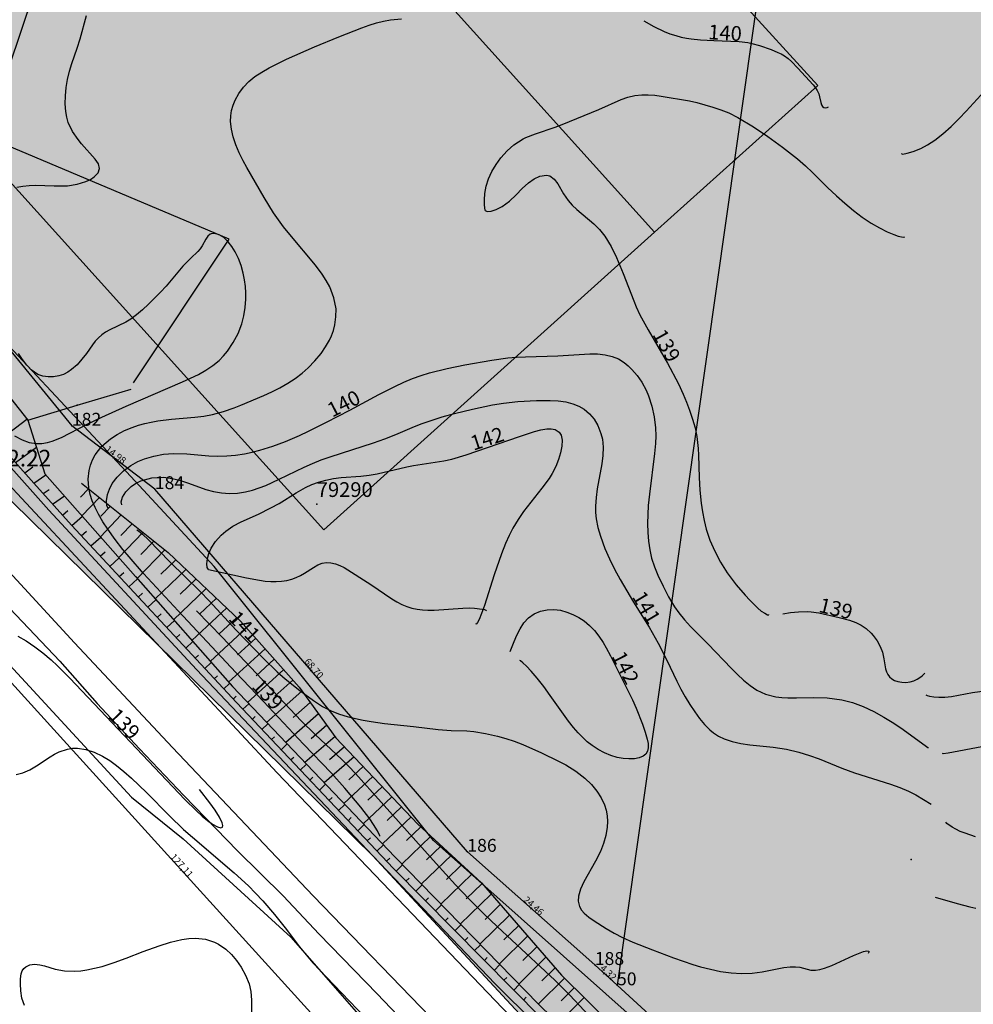
# Model space of a CAD drawing. Extents: x 24496248 to 24501472, y 6818601 to 6823692.
# Drawn here: x 24497594 to 24497731, y 6819736 to 6819878 of the extents above; entities that cross this region are included whole.
import ezdxf

# ---------------------------------------------------------------- set-up
doc = ezdxf.new("R2010")
doc.units = 0
for name, color, linetype in [('AK_KORTTELINRAJA', 3, 'Continuous'), ('AUDIT_I_130607124119-0', 253, 'Continuous'), ('Geo_I', 2, 'Continuous'), ('Korkeuskayrat_N2000_Z', 253, 'Continuous'), ('Korkeuskayrat_N2000_Z_Annotaatio', 253, 'Continuous'), ('Maanpinta_pisteet', 253, 'Continuous'), ('Maanpinta_viivat', 254, 'Continuous'), ('Paikannusjõrjestelmõt_pisteet', 253, 'Continuous'), ('Pintamerkit_viivat', 253, 'Continuous'), ('Pyykit', 253, 'Continuous'), ('Pyykkien numerot', 253, 'Continuous'), ('Rajamitat teksti', 253, 'Continuous'), ('Rajaviivat', 253, 'Continuous'), ('Rakenteet_viivat', 253, 'Continuous'), ('Rnro', 253, 'Continuous'), ('Tieliikenneverkot_viivat', 253, 'Continuous'), ('Vesist÷t_pisteet', 253, 'Continuous'), ('Vesist÷t_viivat', 253, 'Continuous')]:
    doc.layers.add(name, color=color, linetype=linetype)
doc.styles.get("Standard").update_dxf_attribs({"font": 'romans.shx'})

msp = doc.modelspace()

# ---------------------------------------------------------------- hatches: boundary and pattern name
at = {"layer": 'Geo_I', "linetype": 'Continuous', "lineweight": 0, "transparency": 33554687}
h = msp.add_hatch(dxfattribs=at)
h.set_pattern_fill('DOTS', color=256, scale=35)
h.set_pattern_definition([(0, (0, 0), (1.09375, 2.1875), [0, -2.1875])])
h.paths.add_polyline_path([(24497753.715, 6819646.87), (24497766.545, 6819636.636), (24497865.582, 6819710.831), (24497956.748, 6819798.661), (24497984.846, 6819826.841), (24498019.836, 6819870.912), (24497997.4, 6819873.14), (24497986.055, 6819897.815), (24497965.367, 6819904.484), (24497960.257, 6819932.879), (24497936.52, 6819943.045), (24497897.132, 6819978.236), (24497880.881, 6819983.886), (24497849.345, 6819984.715), (24497816.98, 6819993.423), (24497802.872, 6820004.204), (24497801.627, 6820027.011), (24497810.755, 6820043.182), (24497814.075, 6820060.598), (24497805.776, 6820071.794), (24497772.996, 6820065.989), (24497738.971, 6820093.771), (24497716.564, 6820118.651), (24497719.883, 6820147.677), (24497732.331, 6820162.605), (24497772.737, 6820171.564), (24497777.407, 6820182.193), (24497767.549, 6820194.378), (24497751.465, 6820203.71), (24497750.686, 6820214.08), (24497759.507, 6820228.598), (24497778.479, 6820228.203), (24497791.156, 6820217.71), (24497797.642, 6820193.6), (24497811.196, 6820174.76), (24497807.954, 6820185.194), (24497842.171, 6820221.488), (24497886.352, 6820239.685), (24497810.03, 6820232.372), (24497750.627, 6820234.991), (24497713.499, 6820264.672), (24497717.211, 6820303.465), (24497763.73, 6820321.417), (24497734.323, 6820374.6), (24497742.681, 6820398.319), (24497760.733, 6820394.31), (24497791.823, 6820396.314), (24497802.329, 6820412.892), (24497803.991, 6820442.462), (24497847.877, 6820453.094), (24497862.109, 6820467.51), (24497837.709, 6820464.372), (24497775.864, 6820468.718), (24497760.886, 6820471.856), (24497745.908, 6820494.308), (24497724.294, 6820515.615), (24497695.088, 6820525.6), (24497687.402, 6820544.418), (24497730.827, 6820597.031), (24497711.228, 6820597.799), (24497698.93, 6820588.582), (24497673.951, 6820582.821), (24497662.038, 6820588.966), (24497653.95, 6820601.188), (24497656.63, 6820635.625), (24497581.831, 6820572.387), (24497570.466, 6820562.316), (24497540.019, 6820560.602), (24497534.873, 6820552.888), (24497545.165, 6820542.175), (24497582.806, 6820533.641), (24497608.204, 6820520.961), (24497610.777, 6820500.177), (24497619.354, 6820479.392), (24497654.519, 6820454.108), (24497650.874, 6820434.823), (24497621.495, 6820383.032), (24497484.376, 6820269.267), (24497472.739, 6820234.38), (24497437.83, 6820211.85), (24497421.829, 6820179.144), (24497448.32, 6820166.787), (24497472.313, 6820172.924), (24497555.323, 6820208.09), (24497592.168, 6820205.778), (24497598.448, 6820194.786), (24497590.182, 6820181.616), (24497541.38, 6820161.643), (24497514.422, 6820119.841), (24497451.677, 6820097.547), (24497437.206, 6820028.456), (24497396.153, 6820018.562), (24497444.537, 6819968.673), (24497502.123, 6819992.028), (24497519.721, 6820012.057), (24497523.632, 6820034.039), (24497536.342, 6820041.855), (24497562.25, 6820063.838), (24497595.49, 6820078.004), (24497630.197, 6820099.498), (24497663.437, 6820108.78), (24497705.965, 6820105.849), (24497731.873, 6820094.613), (24497734.318, 6820077.516), (24497723.563, 6820056.022), (24497701.407, 6820042.729), (24497679.569, 6820016.453), (24497671.259, 6820007.172), (24497702.544, 6819990.074), (24497751.915, 6819972.488), (24497748.005, 6819949.529), (24497762.109, 6819941.145), (24497776.363, 6819946.548), (24497800.447, 6819948.022), (24497846.65, 6819930.83), (24497861.887, 6819916.095), (24497856.972, 6819892.518), (24497840.752, 6819884.659), (24497851.073, 6819861.573), (24497865.819, 6819846.347), (24497870.734, 6819820.314), (24497863.961, 6819796.455), (24497846.65, 6819790.352), (24497825.515, 6819787.896), (24497817.159, 6819781.019), (24497802.413, 6819765.301), (24497778.821, 6819745.654), (24497778.628, 6819691.476), (24497772.139, 6819674.185), (24497759.779, 6819653.496)])
h.paths.add_polyline_path([(24497503.108, 6819906.15), (24497531.878, 6819904.975), (24497586.942, 6819910.978), (24497593.45, 6819928.487), (24497587.943, 6819948.997), (24497575.429, 6819973.008), (24497566.919, 6819989.516), (24497560.411, 6820012.527), (24497573.927, 6820028.535), (24497596.954, 6820038.54), (24497617.978, 6820040.04), (24497645.009, 6820037.039), (24497658.024, 6820028.035), (24497662.529, 6820017.53), (24497641.505, 6819975.009), (24497632.995, 6819951.998), (24497623.484, 6819936.991), (24497636.499, 6819921.984), (24497694.566, 6819927.486), (24497724.838, 6819937.776), (24497747.93, 6819921.861), (24497781.435, 6819921.249), (24497820.764, 6819911.299), (24497831.219, 6819893.388), (24497830.293, 6819859.099), (24497799.021, 6819841.542), (24497787.897, 6819827.956), (24497789.442, 6819811.282), (24497775.538, 6819799.549), (24497757.307, 6819774.846), (24497734.442, 6819726.986), (24497727.954, 6819704.136), (24497725.482, 6819688.08), (24497719.953, 6819676.641), (24497644.888, 6819757.504), (24497580.218, 6819820.945)], flags=17)
h.paths.add_polyline_path([(24497490.128, 6820895.69), (24497491.744, 6820913.649), (24497525.267, 6820916.5), (24497522.822, 6820895.118), (24497529.546, 6820867.017), (24497544.829, 6820859.075), (24497572.949, 6820863.351), (24497603.043, 6820871.246), (24497631.635, 6820861.519), (24497684.208, 6820812.036), (24497732.141, 6820797.457), (24497746.561, 6820785.156), (24497769.18, 6820784.546), (24497781.406, 6820801.651), (24497778.941, 6820814.585), (24497782.483, 6820813.875), (24497800.079, 6820804.896), (24497804.572, 6820789.556), (24497804.572, 6820770.101), (24497812.667, 6820757.966), (24497836.072, 6820753.652), (24497854.185, 6820749.493), (24497834.971, 6820734.515), (24497819.439, 6820705.978), (24497811.913, 6820697.264), (24497777.327, 6820687.663), (24497767.335, 6820673.07), (24497760.418, 6820653.484), (24497738.897, 6820636.586), (24497731.596, 6820635.05), (24497724.019, 6820642.13), (24497710.618, 6820629.886), (24497693.388, 6820629.121), (24497671.563, 6820638.304), (24497673.125, 6820651.026), (24497671.793, 6820670.327), (24497671.793, 6820695.173), (24497662.025, 6820712.92), (24497660.027, 6820720.463), (24497682.005, 6820727.784), (24497728.677, 6820761.883), (24497727.249, 6820786.144), (24497695.645, 6820798.311), (24497661.768, 6820790.851), (24497639.374, 6820790.851), (24497641.097, 6820813.803), (24497633.058, 6820833.313), (24497614.11, 6820844.789), (24497571.62, 6820847.658), (24497543.484, 6820843.067), (24497505.014, 6820843.067), (24497467.691, 6820851.674), (24497447.595, 6820874.053)])

# ---------------------------------------------------------------- linework, layer by layer
at = {"layer": 'AK_KORTTELINRAJA'}
for p, q in [((24497685.339, 6819847.001), (24497624.25, 6819914.714)), ((24497708.76, 6819868.061), (24497691.237, 6819887.264)), ((24497576.434, 6819872.444), (24497637.852, 6819804.302)), ((24497708.76, 6819868.061), (24497685.339, 6819847.001)), ((24497685.339, 6819847.001), (24497637.852, 6819804.302))]:
    msp.add_line(p, q, dxfattribs=at)
at = {"layer": 'Geo_I', "linetype": 'Continuous', "lineweight": 0, "flags": 128}
for points in [[(24498934.831, 6820656.439), (24498472.095, 6820382.482), (24498354.908, 6820287.997), (24498302.138, 6820226.485), (24497984.846, 6819826.841), (24497862.125, 6819709.593), (24497767.508, 6819635.868), (24497731.448, 6819664.631), (24497631.171, 6819769.4), (24497474.874, 6819937.392), (24497396.153, 6820018.562)], [(24497734.442, 6819726.986), (24497727.954, 6819704.136), (24497725.482, 6819688.08), (24497719.953, 6819676.641), (24497644.888, 6819757.504), (24497580.218, 6819820.945), (24497503.108, 6819906.15), (24497531.878, 6819904.975), (24497586.942, 6819910.978), (24497593.45, 6819928.487), (24497587.943, 6819948.997), (24497575.429, 6819973.008)]]:
    msp.add_lwpolyline(points, dxfattribs=at)
at = {"layer": 'Korkeuskayrat_N2000_Z', "linetype": 'Continuous'}
for points in [[(24497593.822, 6819853.467), (24497594.706, 6819853.63), (24497595.605, 6819853.723), (24497596.501, 6819853.755), (24497599.203, 6819853.656), (24497600.497, 6819853.644), (24497601.074, 6819853.679), (24497602.48, 6819853.9), (24497603.727, 6819854.282), (24497604.381, 6819854.582), (24497604.928, 6819854.931), (24497605.479, 6819855.509), (24497605.69, 6819856.148), (24497605.524, 6819856.801), (24497605.07, 6819857.485), (24497603.111, 6819859.665), (24497602.605, 6819860.301), (24497601.812, 6819861.464), (24497601.2, 6819862.742), (24497600.977, 6819863.515), (24497600.838, 6819864.324), (24497600.762, 6819865.444), (24497600.794, 6819866.599), (24497600.917, 6819867.772), (24497601.114, 6819868.94), (24497601.379, 6819870.1), (24497601.708, 6819871.236), (24497602.468, 6819873.417), (24497602.892, 6819874.773), (24497603.802, 6819878.086)], [(24497645.891, 6819760.319), (24497645.887, 6819760.347), (24497645.549, 6819761.105), (24497645.008, 6819762.007), (24497644.467, 6819762.796), (24497643.18, 6819764.494), (24497640.909, 6819767.212), (24497638.912, 6819769.399), (24497634.943, 6819773.532), (24497629.226, 6819779.634), (24497625.248, 6819783.794), (24497616.96, 6819792.65), (24497611.995, 6819798.032), (24497609.925, 6819800.4), (24497609.026, 6819801.482), (24497607.91, 6819802.913), (24497606.873, 6819804.363), (24497606.163, 6819805.449), (24497605.525, 6819806.545), (24497605.048, 6819807.498), (24497604.652, 6819808.459), (24497604.361, 6819809.377), (24497604.165, 6819810.297), (24497604.072, 6819811.562), (24497604.191, 6819812.796), (24497604.386, 6819813.574), (24497604.682, 6819814.345), (24497605.073, 6819815.074), (24497606.03, 6819816.286), (24497607.241, 6819817.334), (24497608.212, 6819817.971), (24497609.262, 6819818.525), (24497610.377, 6819818.996), (24497611.266, 6819819.296), (24497612.181, 6819819.547), (24497613.116, 6819819.749), (24497614.066, 6819819.916), (24497616.009, 6819820.174), (24497619.37, 6819820.467), (24497620.654, 6819820.621), (24497621.92, 6819820.841), (24497623.489, 6819821.247), (24497625.011, 6819821.776), (24497625.978, 6819822.172), (24497629.25, 6819823.58), (24497630.402, 6819824.105), (24497631.567, 6819824.687), (24497632.698, 6819825.321), (24497633.778, 6819826.019), (24497634.743, 6819826.751), (24497635.642, 6819827.546), (24497636.605, 6819828.548), (24497637.469, 6819829.604), (24497638.127, 6819830.542), (24497638.684, 6819831.513), (24497638.966, 6819832.134), (24497639.239, 6819832.909), (24497639.44, 6819833.698), (24497639.613, 6819834.845), (24497639.624, 6819836.001), (24497639.326, 6819837.599), (24497638.712, 6819839.173), (24497638.219, 6819840.088), (24497637.644, 6819840.982), (24497636.656, 6819842.287), (24497632.979, 6819846.673), (24497632.097, 6819847.783), (24497631.363, 6819848.771), (24497630.668, 6819849.782), (24497629.314, 6819851.999), (24497626.822, 6819856.281), (24497626.298, 6819857.255), (24497625.732, 6819858.4), (24497625.244, 6819859.545), (24497624.863, 6819860.677), (24497624.605, 6819861.802), (24497624.49, 6819862.912), (24497624.511, 6819863.706), (24497624.628, 6819864.48), (24497624.846, 6819865.236), (24497625.152, 6819865.967), (24497625.68, 6819866.911), (24497626.332, 6819867.799), (24497627.108, 6819868.613), (24497627.994, 6819869.333), (24497628.978, 6819869.984), (24497630.036, 6819870.587), (24497632.534, 6819871.824), (24497636.532, 6819873.615), (24497640.043, 6819875.066), (24497643.319, 6819876.344), (24497644.39, 6819876.726), (24497645.45, 6819877.059), (24497646.436, 6819877.311), (24497647.416, 6819877.491), (24497649.01, 6819877.627)], [(24497683.775, 6819877.349), (24497685.234, 6819876.524), (24497686.704, 6819875.821), (24497687.52, 6819875.495), (24497688.355, 6819875.219), (24497689.167, 6819875.004), (24497689.918, 6819874.852), (24497690.593, 6819874.755), (24497691.936, 6819874.616), (24497693.811, 6819874.506), (24497697.485, 6819874.366), (24497698.723, 6819874.22), (24497699.29, 6819874.103), (24497700.406, 6819873.791), (24497702.04, 6819873.219), (24497703.031, 6819872.818), (24497703.506, 6819872.589), (24497703.957, 6819872.327), (24497704.48, 6819871.942), (24497704.97, 6819871.507), (24497705.896, 6819870.549), (24497708.095, 6819868.133), (24497708.402, 6819867.737), (24497708.671, 6819867.319), (24497708.875, 6819866.883), (24497709, 6819866.444), (24497709.159, 6819865.624), (24497709.273, 6819865.289), (24497709.427, 6819865.035), (24497709.619, 6819864.884), (24497709.874, 6819864.842), (24497710.109, 6819864.901), (24497710.276, 6819865.009)], [(24497720.694, 6819858.281), (24497720.969, 6819858.226), (24497721.572, 6819858.329), (24497722.442, 6819858.594), (24497723.509, 6819859.038), (24497724.49, 6819859.553), (24497725.517, 6819860.206), (24497726.694, 6819861.113), (24497727.864, 6819862.163), (24497729.018, 6819863.31), (24497730.051, 6819864.396), (24497732.644, 6819867.259)], [(24497661.001, 6819850.13), (24497660.925, 6819850.909), (24497660.915, 6819851.654), (24497660.977, 6819852.571), (24497661.165, 6819853.591), (24497661.508, 6819854.677), (24497661.978, 6819855.706), (24497662.58, 6819856.719), (24497663.29, 6819857.693), (24497664.161, 6819858.679), (24497665.122, 6819859.538), (24497666.473, 6819860.397), (24497666.858, 6819860.585), (24497668.259, 6819861.128), (24497671.087, 6819862.099), (24497672.055, 6819862.476), (24497677.351, 6819864.596), (24497680.543, 6819866.029), (24497681.51, 6819866.396), (24497682.481, 6819866.627), (24497683.49, 6819866.737), (24497684.411, 6819866.74), (24497685.345, 6819866.672), (24497686.287, 6819866.553), (24497690.323, 6819865.861), (24497691.406, 6819865.609), (24497693.665, 6819864.973), (24497694.83, 6819864.589), (24497695.974, 6819864.132), (24497697.295, 6819863.469), (24497699.507, 6819862.142), (24497701.574, 6819860.741), (24497703.682, 6819859.189), (24497705.83, 6819857.52), (24497706.979, 6819856.534), (24497707.996, 6819855.563), (24497710.147, 6819853.421), (24497711.409, 6819852.233), (24497712.609, 6819851.153), (24497713.853, 6819850.109), (24497715.123, 6819849.148), (24497716.39, 6819848.311), (24497717.614, 6819847.614), (24497718.715, 6819847.078), (24497719.674, 6819846.677), (24497720.295, 6819846.455), (24497720.779, 6819846.321), (24497721.107, 6819846.277), (24497721.245, 6819846.323)], [(24497661.001, 6819850.13), (24497661.315, 6819849.986), (24497661.874, 6819850.037), (24497662.612, 6819850.266), (24497663.448, 6819850.681), (24497664.534, 6819851.479), (24497665.455, 6819852.373), (24497666.318, 6819853.27), (24497667.219, 6819854.106), (24497668.034, 6819854.677), (24497668.86, 6819855.054), (24497669.822, 6819855.182), (24497670.277, 6819855.076), (24497670.941, 6819854.62), (24497671.464, 6819853.942), (24497672.265, 6819852.534), (24497672.938, 6819851.551), (24497673.522, 6819850.894), (24497674.188, 6819850.268), (24497676.634, 6819848.22), (24497677.429, 6819847.371), (24497678.169, 6819846.417), (24497679.079, 6819844.956), (24497679.881, 6819843.366), (24497680.84, 6819841.065), (24497682.328, 6819837.175), (24497682.705, 6819836.278), (24497683.23, 6819835.168), (24497684.406, 6819832.996), (24497687.173, 6819828.202), (24497688.754, 6819825.238), (24497689.442, 6819823.779), (24497689.918, 6819822.616), (24497690.35, 6819821.447), (24497690.778, 6819820.183), (24497691.138, 6819818.906), (24497691.387, 6819817.661), (24497691.583, 6819815.946), (24497691.635, 6819814.996), (24497691.715, 6819811.799), (24497691.825, 6819809.971), (24497692.019, 6819808.137), (24497692.205, 6819806.875), (24497692.439, 6819805.624), (24497692.738, 6819804.375), (24497693.261, 6819802.816), (24497693.954, 6819801.208), (24497694.779, 6819799.625), (24497695.725, 6819798.112), (24497697.019, 6819796.405), (24497698.319, 6819794.908), (24497699.001, 6819794.173), (24497700.161, 6819793.032), (24497700.637, 6819792.637), (24497701.129, 6819792.304), (24497701.544, 6819792.104), (24497701.731, 6819792.07), (24497701.716, 6819792.125)], [(24497593.488, 6819817.771), (24497594.578, 6819817.205), (24497595.596, 6819816.839), (24497596.624, 6819816.661), (24497597.419, 6819816.671), (24497598.213, 6819816.801), (24497598.898, 6819816.998), (24497600.221, 6819817.536), (24497603.906, 6819819.437), (24497606.042, 6819820.479), (24497609.495, 6819822.035), (24497617.588, 6819825.52), (24497618.746, 6819826.038), (24497619.866, 6819826.583), (24497620.947, 6819827.185), (24497621.954, 6819827.856), (24497622.868, 6819828.614), (24497623.487, 6819829.257), (24497624.045, 6819829.944), (24497624.867, 6819831.164), (24497625.559, 6819832.474), (24497626.096, 6819833.859), (24497626.398, 6819835.01), (24497626.593, 6819836.186), (24497626.689, 6819837.371), (24497626.696, 6819838.288), (24497626.641, 6819839.195), (24497626.502, 6819840.179), (24497626.297, 6819841.138), (24497625.991, 6819842.22), (24497625.617, 6819843.24), (24497625.172, 6819844.174), (24497624.683, 6819844.962), (24497624.146, 6819845.634), (24497623.501, 6819846.239), (24497622.853, 6819846.645), (24497622.242, 6819846.825), (24497621.718, 6819846.779), (24497621.581, 6819846.718), (24497621.237, 6819846.425), (24497620.957, 6819846.002), (24497620.427, 6819845.05), (24497620.112, 6819844.601), (24497619.778, 6819844.228), (24497618.768, 6819843.287), (24497617.628, 6819842.11), (24497615.231, 6819839.239), (24497614.439, 6819838.376), (24497612.731, 6819836.664), (24497611.842, 6819835.843), (24497611.012, 6819835.14), (24497610.177, 6819834.532), (24497609.44, 6819834.1), (24497607.156, 6819832.996), (24497606.562, 6819832.646), (24497606.02, 6819832.275), (24497605.522, 6819831.859), (24497605.07, 6819831.38), (24497604.662, 6819830.858), (24497603.807, 6819829.604), (24497603.172, 6819828.761), (24497602.46, 6819827.968), (24497601.672, 6819827.276), (24497601.162, 6819826.931), (24497600.518, 6819826.599), (24497599.854, 6819826.374), (24497599.092, 6819826.252), (24497598.338, 6819826.248), (24497597.574, 6819826.346), (24497596.849, 6819826.586), (24497595.899, 6819827.236), (24497595.235, 6819827.923), (24497594.622, 6819828.723), (24497594.062, 6819829.597)], [(24497606.905, 6819807.408), (24497606.727, 6819807.751), (24497606.689, 6819808.441), (24497606.845, 6819809.379), (24497607.111, 6819810.131), (24497607.523, 6819810.916), (24497608.218, 6819811.855), (24497609.118, 6819812.739), (24497610.198, 6819813.526), (24497611.207, 6819814.075), (24497612.16, 6819814.473), (24497613.503, 6819814.877), (24497614.889, 6819815.136), (24497616.279, 6819815.257), (24497618.224, 6819815.209), (24497621.361, 6819814.922), (24497622.679, 6819814.88), (24497623.946, 6819814.913), (24497625.213, 6819815.02), (24497626.474, 6819815.205), (24497627.59, 6819815.436), (24497628.7, 6819815.721), (24497630.545, 6819816.294), (24497632.37, 6819816.971), (24497634.362, 6819817.823), (24497635.666, 6819818.433), (24497638.25, 6819819.723), (24497641.622, 6819821.485), (24497645.78, 6819823.721), (24497648.071, 6819824.869), (24497649.333, 6819825.462), (24497650.611, 6819826.001), (24497651.817, 6819826.429), (24497653.046, 6819826.8), (24497655.56, 6819827.424), (24497658.116, 6819827.951), (24497661.957, 6819828.629), (24497664.256, 6819828.96), (24497665.519, 6819829.069), (24497666.785, 6819829.135), (24497671.426, 6819829.284), (24497676.018, 6819829.535), (24497677.153, 6819829.526), (24497678.241, 6819829.417), (24497679.266, 6819829.177), (24497680.148, 6819828.811), (24497680.95, 6819828.314), (24497681.534, 6819827.829), (24497682.08, 6819827.282), (24497682.819, 6819826.421), (24497683.495, 6819825.462), (24497684.111, 6819824.334), (24497684.469, 6819823.497), (24497684.94, 6819822.04), (24497685.268, 6819820.505), (24497685.452, 6819818.916), (24497685.491, 6819817.796), (24497685.46, 6819816.667), (24497685.327, 6819815.219), (24497684.591, 6819809.415), (24497684.425, 6819807.76), (24497684.346, 6819806.47), (24497684.321, 6819805.187), (24497684.354, 6819803.916), (24497684.454, 6819802.659), (24497684.631, 6819801.427), (24497684.902, 6819800.227), (24497685.306, 6819798.979), (24497685.801, 6819797.763), (24497686.538, 6819796.201), (24497687.344, 6819794.681), (24497688.201, 6819793.242), (24497688.802, 6819792.376), (24497689.617, 6819791.381), (24497690.502, 6819790.433), (24497692.989, 6819787.923), (24497696.344, 6819784.374), (24497697.219, 6819783.526), (24497698.101, 6819782.728), (24497699.048, 6819781.952), (24497700.021, 6819781.283), (24497701.228, 6819780.692), (24497702.741, 6819780.316), (24497703.593, 6819780.218), (24497704.471, 6819780.17), (24497705.687, 6819780.158), (24497708.188, 6819780.226), (24497710.091, 6819780.198), (24497712.211, 6819779.897), (24497713.728, 6819779.484), (24497715.25, 6819778.915), (24497716.775, 6819778.2), (24497718.239, 6819777.396), (24497719.669, 6819776.515), (24497720.974, 6819775.638), (24497724.323, 6819773.171), (24497724.539, 6819773.05), (24497724.619, 6819773.046)], [(24497608.886, 6819807.87), (24497608.815, 6819808.3), (24497609.005, 6819808.961), (24497609.471, 6819809.729), (24497610.218, 6819810.498), (24497610.862, 6819810.954), (24497611.609, 6819811.334), (24497613.175, 6819811.771), (24497614.906, 6819811.842), (24497616.099, 6819811.678), (24497617.187, 6819811.404), (24497618.474, 6819810.973), (24497620.921, 6819810.072), (24497622.033, 6819809.766), (24497623.185, 6819809.582), (24497624.324, 6819809.519), (24497625.478, 6819809.571), (24497626.636, 6819809.741), (24497627.623, 6819809.983), (24497628.605, 6819810.3), (24497629.555, 6819810.665), (24497631.461, 6819811.537), (24497635.034, 6819813.3), (24497636.255, 6819813.831), (24497637.5, 6819814.323), (24497638.764, 6819814.779), (24497640.395, 6819815.312), (24497645.01, 6819816.752), (24497646.61, 6819817.329), (24497648.185, 6819817.961), (24497650.9, 6819819.123), (24497652.004, 6819819.554), (24497653.125, 6819819.954), (24497654.862, 6819820.505), (24497656.624, 6819820.993), (24497659.193, 6819821.606), (24497662.078, 6819822.211), (24497663.67, 6819822.487), (24497665.716, 6819822.726), (24497668.378, 6819822.862), (24497670.368, 6819822.873), (24497671.504, 6819822.796), (24497672.591, 6819822.635), (24497673.615, 6819822.374), (24497674.448, 6819822.047), (24497675.203, 6819821.616), (24497675.988, 6819820.952), (24497676.643, 6819820.154), (24497677.177, 6819819.256), (24497677.344, 6819818.902), (24497677.636, 6819818.13), (24497677.836, 6819817.319), (24497677.943, 6819816.174), (24497677.9, 6819814.978), (24497677.747, 6819813.745), (24497677.105, 6819810.151), (24497676.943, 6819808.928), (24497676.859, 6819807.705), (24497676.864, 6819806.783), (24497676.944, 6819805.868), (24497677.187, 6819804.612), (24497677.549, 6819803.364), (24497678.198, 6819801.597), (24497678.859, 6819800.112), (24497679.6, 6819798.637), (24497680.407, 6819797.155), (24497682.286, 6819793.909), (24497684.55, 6819790.303), (24497685.847, 6819788.017), (24497687.079, 6819785.57), (24497688.515, 6819782.59), (24497689.107, 6819781.429), (24497689.727, 6819780.307), (24497690.403, 6819779.202), (24497691.105, 6819778.151), (24497691.781, 6819777.21), (24497692.493, 6819776.339), (24497693.267, 6819775.563), (24497693.789, 6819775.144), (24497694.517, 6819774.679), (24497695.297, 6819774.297), (24497696.464, 6819773.893), (24497697.696, 6819773.614), (24497698.972, 6819773.423), (24497702.325, 6819773.108), (24497704.242, 6819772.81), (24497706.039, 6819772.393), (24497707.573, 6819771.916), (24497708.929, 6819771.415), (24497712.215, 6819770.084), (24497713.994, 6819769.419), (24497719.169, 6819767.807), (24497720.534, 6819767.305), (24497721.745, 6819766.771), (24497722.795, 6819766.232), (24497724.993, 6819764.927)], [(24497621.327, 6819798.595), (24497621.157, 6819798.876), (24497621.096, 6819799.427), (24497621.18, 6819800.187), (24497621.383, 6819800.89), (24497621.717, 6819801.643), (24497622.327, 6819802.605), (24497623.142, 6819803.524), (24497623.814, 6819804.102), (24497624.839, 6819804.796), (24497626.012, 6819805.425), (24497628.502, 6819806.551), (24497630.285, 6819807.424), (24497631.469, 6819808.086), (24497633.885, 6819809.582), (24497635.242, 6819810.352), (24497636.155, 6819810.773), (24497637.095, 6819811.125), (24497638.175, 6819811.432), (24497639.267, 6819811.653), (24497640.36, 6819811.793), (24497643.202, 6819811.969), (24497644.354, 6819812.118), (24497645.523, 6819812.334), (24497649.78, 6819813.339), (24497650.749, 6819813.536), (24497655.094, 6819814.167), (24497656.238, 6819814.437), (24497658.298, 6819815.062), (24497665.937, 6819817.685), (24497668.116, 6819818.379), (24497669.024, 6819818.622), (24497669.848, 6819818.771), (24497670.489, 6819818.795), (24497671.042, 6819818.692), (24497671.226, 6819818.613), (24497671.629, 6819818.307), (24497671.905, 6819817.871), (24497672.064, 6819817.151), (24497672.031, 6819816.292), (24497671.842, 6819815.331), (24497671.546, 6819814.366), (24497671.142, 6819813.368), (24497670.63, 6819812.361), (24497670.211, 6819811.671), (24497669.173, 6819810.25), (24497666.529, 6819806.908), (24497665.739, 6819805.788), (24497664.984, 6819804.523), (24497664.455, 6819803.461), (24497663.958, 6819802.325), (24497663.38, 6819800.85), (24497662.329, 6819797.847), (24497660.911, 6819793.404), (24497660.515, 6819792.264), (24497660.16, 6819791.414), (24497659.939, 6819790.998), (24497659.782, 6819790.772), (24497659.717, 6819790.731), (24497659.727, 6819790.842)], [(24497611.054, 6819804.279), (24497611.29, 6819804.139), (24497611.861, 6819803.648), (24497612.706, 6819802.848), (24497615.796, 6819799.703), (24497620.108, 6819795.454), (24497621.419, 6819794.1), (24497625.307, 6819789.883), (24497629.232, 6819785.83), (24497631.199, 6819783.897), (24497632.327, 6819782.889), (24497634.414, 6819781.218), (24497636.405, 6819779.769), (24497637.69, 6819778.947), (24497639.017, 6819778.262), (24497640.112, 6819777.844), (24497641.242, 6819777.51), (24497642.396, 6819777.224), (24497643.529, 6819776.972), (24497644.679, 6819776.758), (24497646.578, 6819776.513), (24497650.721, 6819776.074), (24497654.268, 6819775.65), (24497656.144, 6819775.497), (24497658.371, 6819775.416), (24497659.385, 6819775.329), (24497661.088, 6819775.057), (24497662.81, 6819774.665), (24497663.999, 6819774.342), (24497665.183, 6819773.964), (24497666.434, 6819773.487), (24497669.088, 6819772.299), (24497671.556, 6819771.094), (24497672.596, 6819770.537), (24497674.023, 6819769.645), (24497675.328, 6819768.638), (24497676.257, 6819767.748), (24497677.062, 6819766.785), (24497677.68, 6819765.823), (24497678.146, 6819764.802), (24497678.374, 6819764.032), (24497678.512, 6819763.24), (24497678.564, 6819762.433), (24497678.533, 6819761.619), (24497678.344, 6819760.425), (24497678.01, 6819759.247), (24497677.554, 6819758.101), (24497676.868, 6819756.749), (24497675.197, 6819753.783), (24497674.696, 6819752.73), (24497674.398, 6819751.73), (24497674.366, 6819750.978), (24497674.559, 6819750.21), (24497674.849, 6819749.708), (24497675.247, 6819749.25), (24497675.898, 6819748.701), (24497676.665, 6819748.164), (24497678.393, 6819747.059), (24497679.524, 6819746.409), (24497680.737, 6819745.784), (24497682.186, 6819745.126), (24497685.016, 6819743.987), (24497688.043, 6819742.864), (24497690.835, 6819741.916), (24497691.925, 6819741.586), (24497693.351, 6819741.209), (24497694.771, 6819740.91), (24497696.302, 6819740.692), (24497697.804, 6819740.607), (24497699.32, 6819740.673), (24497700.766, 6819740.863), (24497703.888, 6819741.457), (24497704.794, 6819741.553), (24497705.543, 6819741.561), (24497706.172, 6819741.497), (24497707.198, 6819741.207), (24497707.747, 6819741.093), (24497708.425, 6819741.077), (24497709.036, 6819741.172), (24497709.705, 6819741.358), (24497710.771, 6819741.767), (24497713.879, 6819743.195), (24497715.315, 6819743.754), (24497715.767, 6819743.855), (24497716.064, 6819743.799), (24497716.083, 6819743.67), (24497715.969, 6819743.481)], [(24497621.327, 6819798.595), (24497626.795, 6819797.407), (24497628.633, 6819797.052), (24497629.47, 6819796.933), (24497630.29, 6819796.871), (24497631.054, 6819796.869), (24497631.808, 6819796.92), (24497632.545, 6819797.029), (24497633.259, 6819797.203), (24497633.902, 6819797.433), (24497634.516, 6819797.718), (24497635.098, 6819798.046), (24497636.371, 6819798.899), (24497636.993, 6819799.265), (24497637.635, 6819799.515), (24497638.247, 6819799.6), (24497638.88, 6819799.563), (24497639.523, 6819799.421), (24497640.161, 6819799.184), (24497640.788, 6819798.862), (24497644.638, 6819796.451), (24497647.65, 6819794.378), (24497648.344, 6819793.955), (24497649.057, 6819793.582), (24497649.791, 6819793.273), (24497650.52, 6819793.052), (24497651.268, 6819792.897), (24497652.029, 6819792.8), (24497652.808, 6819792.755), (24497653.686, 6819792.761), (24497657.814, 6819793.048), (24497658.777, 6819793.071), (24497659.486, 6819793.05), (24497660.597, 6819792.918), (24497660.927, 6819792.834), (24497661.131, 6819792.748), (24497661.193, 6819792.669)], [(24497619.597, 6819792.676), (24497623.322, 6819788.841), (24497634.634, 6819776.888), (24497636.614, 6819774.929), (24497640.46, 6819771.326), (24497641.466, 6819770.337), (24497642.439, 6819769.318), (24497646.086, 6819765.179), (24497649.838, 6819761.039), (24497654.006, 6819756.377), (24497656.779, 6819753.353), (24497658.732, 6819751.298), (24497660.747, 6819749.29), (24497662.791, 6819747.33), (24497671.03, 6819739.632), (24497672.034, 6819738.657), (24497673.183, 6819737.48), (24497681.412, 6819728.698)], [(24497664.621, 6819786.82), (24497665.188, 6819788.282), (24497665.571, 6819789.175), (24497666.019, 6819790.088), (24497666.586, 6819790.962), (24497667.255, 6819791.655), (24497668.058, 6819792.208), (24497668.955, 6819792.591), (24497669.912, 6819792.805), (24497670.883, 6819792.855), (24497671.825, 6819792.748), (24497672.725, 6819792.493), (24497673.599, 6819792.149), (24497674.442, 6819791.721), (24497675.238, 6819791.203), (24497675.998, 6819790.564), (24497676.696, 6819789.836), (24497677.332, 6819789.034), (24497677.937, 6819788.126), (24497678.404, 6819787.327), (24497679.003, 6819786.209), (24497682.172, 6819779.886), (24497682.689, 6819778.703), (24497683.601, 6819776.373), (24497683.984, 6819775.27), (24497684.273, 6819774.247), (24497684.393, 6819773.596), (24497684.416, 6819773.01), (24497684.308, 6819772.501), (24497684.055, 6819772.097), (24497683.669, 6819771.786), (24497683.105, 6819771.555), (24497682.434, 6819771.433), (24497681.654, 6819771.403), (24497680.814, 6819771.465), (24497679.941, 6819771.622), (24497679.055, 6819771.879), (24497678.135, 6819772.263), (24497677.234, 6819772.753), (24497676.362, 6819773.338), (24497675.675, 6819773.882), (24497675.017, 6819774.478), (24497674.386, 6819775.129), (24497673.702, 6819775.931), (24497672.99, 6819776.848), (24497670.368, 6819780.525), (24497669.425, 6819781.809), (24497668.479, 6819783.006), (24497667.606, 6819784.019), (24497666.945, 6819784.718), (24497666.425, 6819785.216), (24497666.089, 6819785.487), (24497665.979, 6819785.514)], [(24497703.713, 6819792.235), (24497704.832, 6819792.411), (24497705.959, 6819792.524), (24497707.219, 6819792.552), (24497707.81, 6819792.513), (24497708.886, 6819792.357), (24497711.806, 6819791.711), (24497713.292, 6819791.316), (24497714.184, 6819790.984), (24497714.971, 6819790.589), (24497715.697, 6819790.104), (24497716.383, 6819789.472), (24497716.694, 6819789.121), (24497717.253, 6819788.369), (24497717.711, 6819787.558), (24497718.021, 6819786.729), (24497718.239, 6819785.791), (24497718.484, 6819784.351), (24497718.604, 6819783.907), (24497718.784, 6819783.512), (24497719.044, 6819783.184), (24497719.374, 6819782.911), (24497719.757, 6819782.683), (24497720.23, 6819782.513), (24497720.782, 6819782.413), (24497721.376, 6819782.393), (24497721.977, 6819782.461), (24497722.549, 6819782.623), (24497723.01, 6819782.838), (24497723.41, 6819783.089), (24497723.736, 6819783.337), (24497724.128, 6819783.717)], [(24497593.955, 6819789.025), (24497595.173, 6819788.357), (24497596.414, 6819787.512), (24497597.571, 6819786.618), (24497598.73, 6819785.629), (24497599.643, 6819784.782), (24497601.414, 6819782.997), (24497617.916, 6819765.582), (24497619.599, 6819763.944), (24497620.419, 6819763.212), (24497621.202, 6819762.567), (24497621.912, 6819762.051), (24497622.597, 6819761.656), (24497623.104, 6819761.509), (24497623.344, 6819761.61), (24497623.39, 6819761.86), (24497623.297, 6819762.238), (24497622.907, 6819763.05), (24497622.278, 6819764.055), (24497621.526, 6819765.112), (24497620.021, 6819767.022)], [(24497724.272, 6819780.582), (24497724.416, 6819780.495), (24497724.798, 6819780.398), (24497725.379, 6819780.31), (24497726.119, 6819780.258), (24497726.977, 6819780.273), (24497727.93, 6819780.379), (24497730.929, 6819780.918), (24497732.724, 6819781.16)], [(24497593.739, 6819769.147), (24497594.699, 6819769.416), (24497595.689, 6819769.851), (24497596.653, 6819770.415), (24497598.583, 6819771.692), (24497599.227, 6819772.082), (24497599.893, 6819772.423), (24497601.079, 6819772.828), (24497601.799, 6819772.942), (24497602.536, 6819772.959), (24497603.732, 6819772.78), (24497604.937, 6819772.382), (24497606.136, 6819771.801), (24497607.145, 6819771.179), (24497608.136, 6819770.461), (24497609.2, 6819769.585), (24497610.256, 6819768.647), (24497612.439, 6819766.594), (24497615.715, 6819763.233), (24497617.747, 6819761.289), (24497619.019, 6819760.16), (24497625.021, 6819755.06), (24497627.04, 6819753.177), (24497628.09, 6819752.116), (24497629.108, 6819751.025), (24497630.791, 6819749.077), (24497632.335, 6819747.142), (24497634.387, 6819744.453), (24497635.351, 6819743.265), (24497636.35, 6819742.104), (24497638.24, 6819740.059), (24497644.871, 6819733.199)], [(24497732.301, 6819773.14), (24497727.468, 6819772.219), (24497726.729, 6819772.152), (24497726.661, 6819772.2)], [(24497731.398, 6819760.213), (24497729.881, 6819760.729), (24497729.184, 6819761.011), (24497728.562, 6819761.308), (24497728.006, 6819761.625), (24497727.271, 6819762.153), (24497727.115, 6819762.338)], [(24497725.61, 6819751.545), (24497728.762, 6819750.634), (24497730.547, 6819750.189), (24497731.433, 6819750.001)], [(24497594.921, 6819736.036), (24497594.556, 6819737.05), (24497594.376, 6819738.117), (24497594.338, 6819739.112), (24497594.351, 6819739.866), (24497594.44, 6819740.543), (24497594.585, 6819740.969), (24497594.813, 6819741.326), (24497595.097, 6819741.577), (24497595.682, 6819741.835), (24497596.373, 6819741.927), (24497597.117, 6819741.863), (24497597.804, 6819741.686), (24497599.318, 6819741.215), (24497600.659, 6819740.981), (24497602.161, 6819740.934), (24497602.996, 6819740.999), (24497603.852, 6819741.125), (24497606.045, 6819741.637), (24497607.78, 6819742.172), (24497609.526, 6819742.801), (24497611.93, 6819743.747), (24497614.237, 6819744.577), (24497615.883, 6819745.097), (24497617.507, 6819745.487), (24497618.504, 6819745.627), (24497619.483, 6819745.67), (24497620.887, 6819745.527), (24497622.195, 6819745.127), (24497622.781, 6819744.837), (24497623.803, 6819744.125), (24497624.611, 6819743.35), (24497625.337, 6819742.473), (24497625.989, 6819741.524), (24497626.641, 6819740.373), (24497627.141, 6819739.129), (24497627.393, 6819738.002), (24497627.516, 6819736.791), (24497627.515, 6819734.942)]]:
    msp.add_lwpolyline(points, dxfattribs=at)
at = {"layer": 'Maanpinta_pisteet'}
msp.add_point((24497722.147, 6819756.95, 142.609), dxfattribs=at)
at = {"layer": 'Maanpinta_viivat', "linetype": 'Continuous'}
msp.add_lwpolyline([(24497610.569, 6819825.365), (24497624.301, 6819846.013), (24497593.344, 6819859.051), (24497587.048, 6819861.703)], dxfattribs=at)
at = {"layer": 'Paikannusjõrjestelmõt_pisteet'}
msp.add_point((24497636.863, 6819807.948, 142.663), dxfattribs=at)
at = {"layer": 'Pintamerkit_viivat', "linetype": 'Continuous'}
for points in [[(24497590.972, 6819816.931), (24497595.262, 6819820.191)], [(24497593.622, 6819813.951), (24497596.632, 6819816.171)], [(24497594.952, 6819812.461), (24497596.112, 6819813.311)], [(24497596.282, 6819810.971), (24497597.982, 6819812.191)], [(24497597.612, 6819809.481), (24497598.462, 6819810.081)], [(24497598.952, 6819807.981), (24497600.652, 6819809.171)], [(24497604.112, 6819810.171), (24497602.982, 6819808.981)], [(24497605.672, 6819808.931), (24497603.172, 6819806.311)], [(24497607.242, 6819807.671), (24497605.872, 6819806.231)], [(24497600.362, 6819806.391), (24497601.132, 6819807.071)], [(24497601.702, 6819804.901), (24497603.222, 6819806.251)], [(24497608.792, 6819806.421), (24497605.812, 6819803.301)], [(24497610.372, 6819805.161), (24497608.762, 6819803.481)], [(24497603.062, 6819803.441), (24497603.802, 6819804.091)], [(24497611.922, 6819803.921), (24497608.462, 6819800.301)], [(24497604.422, 6819801.971), (24497605.862, 6819803.251)], [(24497613.482, 6819802.671), (24497611.632, 6819800.731)], [(24497605.792, 6819800.501), (24497606.482, 6819801.131)], [(24497615.042, 6819801.421), (24497611.112, 6819797.291)], [(24497607.152, 6819799.041), (24497608.502, 6819800.251)], [(24497616.622, 6819800.002), (24497614.492, 6819797.941)], [(24497608.512, 6819797.571), (24497609.172, 6819798.161)], [(24497618.082, 6819798.612), (24497613.672, 6819794.381)], [(24497609.882, 6819796.111), (24497611.142, 6819797.251)], [(24497619.542, 6819797.232), (24497617.262, 6819795.062)], [(24497611.242, 6819794.641), (24497611.852, 6819795.201)], [(24497621.002, 6819795.852), (24497616.302, 6819791.392)], [(24497612.602, 6819793.181), (24497613.782, 6819794.251)], [(24497622.462, 6819794.462), (24497620.042, 6819792.182)], [(24497613.962, 6819791.711), (24497614.532, 6819792.231)], [(24497623.932, 6819793.082), (24497618.932, 6819788.402)], [(24497615.332, 6819790.251), (24497616.432, 6819791.252)], [(24497625.392, 6819791.692), (24497622.822, 6819789.302)], [(24497616.692, 6819788.782), (24497617.222, 6819789.272)], [(24497626.772, 6819790.232), (24497621.562, 6819785.412)], [(24497618.052, 6819787.322), (24497619.072, 6819788.252)], [(24497628.102, 6819788.722), (24497625.492, 6819786.322)], [(24497629.432, 6819787.212), (24497624.192, 6819782.432)], [(24497619.422, 6819785.852), (24497619.902, 6819786.302)], [(24497620.782, 6819784.392), (24497621.712, 6819785.252)], [(24497630.762, 6819785.712), (24497628.152, 6819783.342)], [(24497632.092, 6819784.202), (24497626.912, 6819779.522)], [(24497622.142, 6819782.922), (24497622.592, 6819783.332)], [(24497623.502, 6819781.462), (24497624.352, 6819782.242)], [(24497633.432, 6819782.692), (24497630.862, 6819780.392)], [(24497634.712, 6819781.152), (24497629.662, 6819776.642)], [(24497624.872, 6819779.992), (24497625.292, 6819780.392)], [(24497626.242, 6819778.542), (24497627.102, 6819779.332)], [(24497635.902, 6819779.522), (24497633.472, 6819777.362)], [(24497637.102, 6819777.892), (24497632.412, 6819773.762)], [(24497627.612, 6819777.082), (24497628.042, 6819777.492)], [(24497628.992, 6819775.632), (24497629.852, 6819776.442)], [(24497638.292, 6819776.262), (24497636.042, 6819774.292)], [(24497630.362, 6819774.182), (24497630.802, 6819774.582)], [(24497639.482, 6819774.632), (24497635.162, 6819770.872)], [(24497631.742, 6819772.722), (24497632.612, 6819773.552)], [(24497640.842, 6819773.162), (24497638.692, 6819771.292)], [(24497633.112, 6819771.272), (24497633.552, 6819771.682)], [(24497642.222, 6819771.702), (24497637.912, 6819767.992)], [(24497634.492, 6819769.812), (24497635.372, 6819770.652)], [(24497643.522, 6819770.322), (24497641.442, 6819768.392)], [(24497635.862, 6819768.362), (24497636.312, 6819768.782)], [(24497644.892, 6819768.872), (24497640.752, 6819765.012)], [(24497637.232, 6819766.912), (24497638.132, 6819767.762)], [(24497646.262, 6819767.422), (24497644.202, 6819765.492)], [(24497638.612, 6819765.452), (24497639.062, 6819765.882)], [(24497647.632, 6819765.982), (24497643.512, 6819762.112)], [(24497639.982, 6819764.002), (24497640.892, 6819764.862)], [(24497649.012, 6819764.532), (24497646.952, 6819762.592)], [(24497641.362, 6819762.542), (24497641.812, 6819762.982)], [(24497650.382, 6819763.082), (24497646.282, 6819759.212)], [(24497642.732, 6819761.092), (24497643.652, 6819761.972)], [(24497651.782, 6819761.662), (24497649.722, 6819759.712)], [(24497644.112, 6819759.642), (24497644.572, 6819760.082)], [(24497653.242, 6819760.302), (24497649.062, 6819756.322)], [(24497645.482, 6819758.182), (24497646.412, 6819759.082)], [(24497654.712, 6819758.942), (24497652.582, 6819756.912)], [(24497646.862, 6819756.732), (24497647.322, 6819757.182)], [(24497656.172, 6819757.582), (24497651.862, 6819753.452)], [(24497648.242, 6819755.282), (24497649.182, 6819756.192)], [(24497657.642, 6819756.222), (24497655.452, 6819754.122)], [(24497649.652, 6819753.862), (24497650.112, 6819754.312)], [(24497659.112, 6819754.872), (24497654.652, 6819750.582)], [(24497651.052, 6819752.442), (24497651.972, 6819753.332)], [(24497660.562, 6819753.502), (24497658.312, 6819751.322)], [(24497652.462, 6819751.022), (24497652.912, 6819751.462)], [(24497661.872, 6819751.992), (24497657.452, 6819747.702)], [(24497653.872, 6819749.592), (24497654.762, 6819750.472)], [(24497663.182, 6819750.492), (24497661.022, 6819748.382)], [(24497655.272, 6819748.172), (24497655.712, 6819748.602)], [(24497664.492, 6819748.982), (24497660.252, 6819744.832)], [(24497656.682, 6819746.752), (24497657.552, 6819747.602)], [(24497665.802, 6819747.472), (24497663.722, 6819745.432)], [(24497658.092, 6819745.332), (24497658.522, 6819745.752)], [(24497667.112, 6819745.962), (24497663.052, 6819741.962)], [(24497659.492, 6819743.902), (24497660.342, 6819744.742)], [(24497668.422, 6819744.452), (24497666.432, 6819742.492)], [(24497660.902, 6819742.482), (24497661.322, 6819742.892)], [(24497669.732, 6819742.942), (24497665.852, 6819739.092)], [(24497662.312, 6819741.062), (24497663.132, 6819741.882)], [(24497671.042, 6819741.432), (24497669.142, 6819739.542)], [(24497663.712, 6819739.632), (24497664.122, 6819740.042)], [(24497672.382, 6819739.952), (24497668.642, 6819736.222)], [(24497665.122, 6819738.212), (24497665.922, 6819739.012)], [(24497673.812, 6819738.552), (24497671.942, 6819736.692)], [(24497666.532, 6819736.792), (24497666.922, 6819737.192)], [(24497675.232, 6819737.152), (24497671.512, 6819733.422)]]:
    msp.add_lwpolyline(points, dxfattribs=at)
at = {"layer": 'Pyykit'}
for p in [(24497601.73, 6819819.225), (24497613.624, 6819810.124), (24497658.463, 6819758.074), (24497676.75, 6819741.83), (24497679.939, 6819738.914)]:
    msp.add_point(p, dxfattribs=at)
at = {"layer": 'Rajaviivat', "linetype": 'Continuous'}
for points in [[(24497729.716, 6820089.221), (24497697.011, 6819859.059), (24497679.939, 6819738.914)], [(24497560.858, 6819869.221), (24497569.166, 6819859.058), (24497601.73, 6819819.225)], [(24497613.624, 6819810.124), (24497601.73, 6819819.225)], [(24497658.463, 6819758.074), (24497613.624, 6819810.124)], [(24497659.759, 6819708.749), (24497574.354, 6819802.893)], [(24497676.75, 6819741.83), (24497658.463, 6819758.074)], [(24497679.939, 6819738.914), (24497676.75, 6819741.83)], [(24497735.107, 6819688.346), (24497679.939, 6819738.914)]]:
    msp.add_lwpolyline(points, dxfattribs=at)
at = {"layer": 'Rakenteet_viivat', "linetype": 'Continuous'}
for points in [[(24497742.397, 6819664.291), (24497726.36, 6819678.782), (24497703.11, 6819700.802), (24497689.103, 6819714.45), (24497673.448, 6819729.796), (24497647.868, 6819755.66), (24497625.336, 6819779.494), (24497601.657, 6819804.945), (24497596.257, 6819810.999), (24497579.034, 6819830.304), (24497555.627, 6819856.306), (24497553.132, 6819859.051), (24497533.979, 6819880.126), (24497507.919, 6819909.45), (24497483.192, 6819936.874), (24497454.785, 6819968.813)], [(24497622.149, 6819799.037), (24497610.174, 6819811.937), (24497585.222, 6819838.634), (24497558.281, 6819869.832)], [(24497575.097, 6819845.783), (24497595.388, 6819820.024), (24497597.858, 6819812.341), (24497610.855, 6819797.578), (24497624.753, 6819781.793), (24497648.061, 6819757.345), (24497668.651, 6819736.216), (24497690.689, 6819714.727), (24497705.916, 6819700.327), (24497728.04, 6819680.149), (24497745.137, 6819673.65), (24497751.544, 6819670.851)], [(24497603.125, 6819810.963), (24497615.554, 6819801.011), (24497625.934, 6819791.176), (24497634.317, 6819781.689), (24497639.614, 6819774.451), (24497651.383, 6819762.02), (24497660.479, 6819753.599), (24497671.982, 6819740.356), (24497690.4, 6819722.211), (24497709.539, 6819708.913), (24497713.08, 6819705.659), (24497720.357, 6819691.901), (24497727.826, 6819684.521), (24497735.278, 6819681.564)], [(24497573.584, 6819806.375), (24497584.309, 6819794.049), (24497610.28, 6819765.917), (24497617.693, 6819759.947), (24497633.138, 6819745.824), (24497656.238, 6819719.404), (24497672.488, 6819691.123)], [(24497741.354, 6819667.202), (24497739.175, 6819674.313), (24497734.18, 6819687.125), (24497709.343, 6819710.595), (24497690.918, 6819726.508), (24497653.625, 6819759.678), (24497622.149, 6819799.037)]]:
    msp.add_lwpolyline(points, dxfattribs=at)
at = {"layer": 'Tieliikenneverkot_viivat', "linetype": 'Continuous'}
for points in [[(24497741.84, 6819663.196), (24497727.314, 6819676.438), (24497711.193, 6819691.52), (24497690.952, 6819710.848), (24497662.478, 6819739.137), (24497644.888, 6819757.504), (24497619.611, 6819784.228), (24497598.435, 6819807.12), (24497579.074, 6819828.783), (24497557.935, 6819852.169), (24497551.778, 6819859.051), (24497531.094, 6819882.172), (24497508.235, 6819907.853), (24497479.307, 6819939.808), (24497466.481, 6819953.83)], [(24497591.013, 6819800.08), (24497602.116, 6819788.065), (24497616.158, 6819773.029), (24497636.344, 6819751.75), (24497654.577, 6819732.912), (24497670.363, 6819717.011), (24497694.414, 6819693.623), (24497716.344, 6819672.955), (24497732.548, 6819657.686), (24497764.445, 6819629.009)]]:
    msp.add_lwpolyline(points, dxfattribs=at)
at = {"layer": 'Vesist÷t_pisteet'}
msp.add_point((24497602.497, 6819822.157, 137.307), dxfattribs=at)
at = {"layer": 'Vesist÷t_viivat', "linetype": 'Continuous'}
for points in [[(24497597.735, 6819885.664), (24497595.034, 6819877.662), (24497592.048, 6819868.812), (24497584.392, 6819859.051), (24497574.707, 6819846.703), (24497569.524, 6819851.67), (24497561.823, 6819859.051), (24497561.267, 6819859.584)], [(24497595.388, 6819820.024), (24497602.497, 6819822.157), (24497610.216, 6819824.474)], [(24497587.405, 6819799.186), (24497592.843, 6819793.002), (24497599.976, 6819785.437), (24497605.33, 6819779.34), (24497611.437, 6819772.843), (24497617.791, 6819766.169), (24497625.473, 6819758.2), (24497632.03, 6819751.741), (24497637.21, 6819746.24), (24497645.531, 6819737.676), (24497652.505, 6819730.376)]]:
    msp.add_lwpolyline(points, dxfattribs=at)

# ---------------------------------------------------------------- texts
at = {"layer": 'AUDIT_I_130607124119-0'}
msp.add_text('79290', height=2.117, rotation=0.00044, dxfattribs=at).set_placement((24497636.864, 6819809.006))
at = {"layer": 'Korkeuskayrat_N2000_Z_Annotaatio'}
for s, rotation, p in [('140', 356.66412, (24497692.988, 6819874.707)), ('139', 299.08699, (24497684.968, 6819832.328)), ('140', 27.19901, (24497639.074, 6819820.363)), ('142', 17.92703, (24497659.338, 6819815.633)), ('141', 300.76593, (24497682.037, 6819794.677)), ('139', 346.50678, (24497708.762, 6819792.522)), ('141', 313.81945, (24497624.086, 6819791.434)), ('142', 297.20337, (24497679.112, 6819786.169)), ('139', 313.27462, (24497627.411, 6819781.73)), ('139', 313.74287, (24497606.838, 6819777.443))]:
    msp.add_text(s, height=2.117, rotation=rotation, dxfattribs=at).set_placement(p)
at = {"layer": 'Pyykkien numerot'}
for s, p in [('182', (24497601.73, 6819819.225)), ('184', (24497613.624, 6819810.124)), ('186', (24497658.463, 6819758.074)), ('188', (24497676.75, 6819741.83)), ('50', (24497679.939, 6819738.914))]:
    msp.add_text(s, height=1.853, rotation=360, dxfattribs=at).set_placement(p)
at = {"layer": 'Rajamitat teksti'}
for s, rotation, p in [('14,98', 322.57766, (24497606.415, 6819815.686)), ('68,70', 310.74359, (24497635.015, 6819785.348)), ('127,11', 312.2135, (24497615.787, 6819757.274)), ('24,46', 318.38591, (24497666.421, 6819751.053)), ('4,32', 317.56042, (24497677.441, 6819741.247))]:
    msp.add_text(s, height=0.97, rotation=rotation, dxfattribs=at).set_placement(p)
at = {"layer": 'Rnro'}
msp.add_text('895:2:22', height=2.382, rotation=360, dxfattribs=at).set_placement((24497586.137, 6819813.386))

doc.saveas('drawing.dxf')
